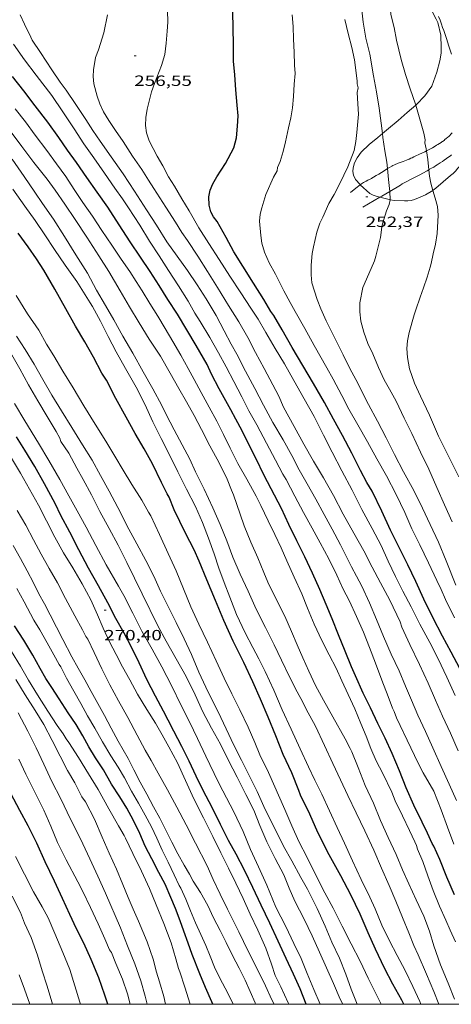
# Model space of a CAD drawing. Units: inches. Extents: x 452000 to 453002, y 4602000 to 4602502.
# Drawn here: x 452521 to 452564, y 4602000 to 4602100 of the extents above; entities that cross this region are included whole.
import ezdxf
from ezdxf.enums import TextEntityAlignment as Align

# ---------------------------------------------------------------- set-up
doc = ezdxf.new("R2010")
doc.units = ezdxf.units.IN
doc.header["$MEASUREMENT"] = 0
for name, color, linetype, lineweight in [('BOSC', 7, 'Continuous', 0), ('CAMI i PISTA FORESTAL', 7, 'Continuous', 0), ('CORBA DE NIVELL', 7, 'Continuous', 0), ('CORBA MESTRA', 7, 'Continuous', 0), ('COTA ALTIMETRICA', 7, 'Continuous', 0), ('MARC FULL', 7, 'Continuous', 0)]:
    doc.layers.add(name, color=color, linetype=linetype, lineweight=lineweight)
doc.styles.add('Style-Arial', font='ARIAL.TTF')
doc.linetypes.add('bosc', pattern='A,-2.235,[9,dgnlstyle-mataro.shx,S=0.035752,R=0,X=0,Y=0],-2.235', length=4.47)

# ---------------------------------------------------------------- blocks, each defined once
blk = doc.blocks.new('COTA')
at = {"color": 0, "linetype": 'ByBlock', "lineweight": -2}
blk.add_line((0, 0), (0.2, 0), dxfattribs=at)

msp = doc.modelspace()

# ---------------------------------------------------------------- linework, layer by layer
at = {"layer": 'BOSC', "color": 3, "linetype": 'bosc', "lineweight": 20}
for points in [[(452558.366, 4602108.331, 258.23), (452558.791, 4602107.586, 258.23), (452562.876, 4602099.631, 257.798), (452563.035, 4602099.305, 257.798), (452563.32, 4602098.019, 257.798), (452563.38, 4602096.753, 257.718), (452563.364, 4602096.187, 257.702), (452563.228, 4602095.404, 257.702), (452562.943, 4602094.287, 257.702), (452562.424, 4602092.839, 257.702), (452561.717, 4602091.89, 257.702), (452560.872, 4602090.993, 257.702), (452560.797, 4602090.926, 257.702)], [(452560.797, 4602090.926, 257.702), (452559.948, 4602090.177, 257.702), (452559.017, 4602089.395, 257.702), (452558.03, 4602088.567, 257.702), (452557.441, 4602088.073, 257.702)], [(452562.539, 4602082.311, 256.944), (452562.566, 4602082.327, 256.942), (452562.824, 4602082.543, 256.91), (452563.579, 4602083.187, 256.758), (452564.315, 4602083.815, 256.678), (452564.566, 4602084.026, 256.678), (452564.808, 4602084.261, 256.67), (452565.049, 4602084.546, 256.622), (452565.409, 4602084.963, 256.502), (452565.727, 4602085.418, 256.43), (452565.997, 4602085.906, 256.422), (452566.497, 4602086.878, 256.374), (452566.828, 4602087.741, 256.19), (452567.023, 4602088.362, 256.124)], [(452557.441, 4602088.073, 257.702), (452556.97, 4602087.678, 257.702), (452556.1, 4602086.947, 257.702), (452555.282, 4602086.167, 257.71), (452554.874, 4602085.595, 257.71), (452554.615, 4602085.096, 257.71), (452554.464, 4602084.603, 257.718), (452554.429, 4602084.209, 257.718), (452554.499, 4602083.839, 257.718), (452554.719, 4602083.428, 257.718), (452555.166, 4602082.895, 257.718), (452555.19, 4602082.872, 257.718)], [(452555.19, 4602082.872, 257.718), (452556.143, 4602081.992, 257.718), (452556.498, 4602081.83, 257.694), (452556.905, 4602081.681, 257.63), (452557.166, 4602081.617, 257.598)], [(452558.204, 4602081.374, 257.477), (452558.639, 4602081.308, 257.47), (452559.65, 4602081.248, 257.446), (452560.008, 4602081.256, 257.374), (452560.325, 4602081.303, 257.254), (452560.686, 4602081.407, 257.126), (452561.074, 4602081.555, 257.038), (452561.771, 4602081.869, 256.998), (452562.539, 4602082.311, 256.944)], [(452557.166, 4602081.617, 257.598), (452558.112, 4602081.388, 257.478), (452558.204, 4602081.374, 257.477)]]:
    msp.add_polyline3d(points, dxfattribs=at)
at = {"layer": 'CAMI i PISTA FORESTAL', "color": 7, "linetype": 'Continuous', "lineweight": 0}
for points in [[(452563.104, 4602099.906, 250.337), (452563.251, 4602099.522, 250.313), (452563.395, 4602099.137, 250.294), (452563.518, 4602098.799, 250.281), (452563.622, 4602098.502, 250.27), (452563.801, 4602097.981, 250.254), (452563.932, 4602097.59, 250.243), (452564.125, 4602097, 250.228), (452564.315, 4602096.41, 250.214), (452564.418, 4602096.083, 250.206)], [(452564.483, 4602088.133, 250.35), (452564.349, 4602087.997, 250.371), (452564.232, 4602087.88, 250.39), (452564.129, 4602087.781, 250.406), (452564.038, 4602087.696, 250.422), (452563.877, 4602087.552, 250.451), (452563.754, 4602087.449, 250.474), (452563.66, 4602087.374, 250.493), (452563.514, 4602087.266, 250.524), (452563.44, 4602087.214, 250.54), (452563.364, 4602087.164, 250.558), (452563.19, 4602087.052, 250.601), (452563.037, 4602086.957, 250.641), (452562.904, 4602086.874, 250.677), (452562.669, 4602086.734, 250.744), (452562.491, 4602086.632, 250.796), (452562.358, 4602086.557, 250.836), (452562.156, 4602086.449, 250.897), (452561.953, 4602086.345, 250.958), (452561.89, 4602086.313, 250.978)], [(452561.89, 4602086.313, 250.978), (452561.705, 4602086.222, 251.036), (452561.487, 4602086.116, 251.11), (452561.104, 4602085.933, 251.244), (452560.816, 4602085.798, 251.343), (452560.6, 4602085.698, 251.415), (452560.437, 4602085.623, 251.467), (452560.314, 4602085.567, 251.503), (452560.13, 4602085.484, 251.553), (452559.945, 4602085.402, 251.598), (452559.857, 4602085.364, 251.617), (452559.689, 4602085.298, 251.653), (452559.539, 4602085.243, 251.684), (452559.008, 4602085.055, 251.79), (452558.877, 4602085.005, 251.816), (452558.78, 4602084.966, 251.836), (452558.637, 4602084.903, 251.865), (452558.499, 4602084.835, 251.894), (452558.375, 4602084.768, 251.921), (452558.144, 4602084.638, 251.971), (452557.942, 4602084.518, 252.014), (452557.935, 4602084.514, 252.016)], [(452562.12, 4602084.395, 250.983), (452562.167, 4602084.421, 250.971), (452562.386, 4602084.546, 250.918), (452562.611, 4602084.679, 250.863), (452562.807, 4602084.798, 250.815), (452562.978, 4602084.905, 250.774), (452563.274, 4602085.097, 250.705), (452563.495, 4602085.245, 250.656), (452563.659, 4602085.358, 250.62), (452563.906, 4602085.529, 250.571), (452564.151, 4602085.704, 250.526), (452564.296, 4602085.809, 250.503), (452564.421, 4602085.903, 250.486)], [(452557.935, 4602084.514, 252.016), (452557.591, 4602084.302, 252.09), (452557.066, 4602083.97, 252.203), (452556.803, 4602083.807, 252.26), (452556.538, 4602083.65, 252.318), (452556.461, 4602083.606, 252.336), (452556.315, 4602083.529, 252.373), (452556.187, 4602083.463, 252.41), (452555.961, 4602083.351, 252.478), (452555.792, 4602083.264, 252.529), (452555.668, 4602083.196, 252.565), (452555.575, 4602083.142, 252.589), (452555.507, 4602083.1, 252.606), (452555.406, 4602083.034, 252.628), (452555.308, 4602082.962, 252.646), (452555.19, 4602082.872, 252.665)], [(452558.165, 4602082.211, 252.024), (452559.251, 4602082.856, 251.702), (452559.442, 4602082.968, 251.647), (452559.622, 4602083.07, 251.596), (452559.964, 4602083.258, 251.504), (452560.266, 4602083.42, 251.426), (452560.799, 4602083.697, 251.295), (452561.199, 4602083.904, 251.2), (452561.499, 4602084.06, 251.129), (452561.946, 4602084.299, 251.024), (452562.12, 4602084.395, 250.983)], [(452555.19, 4602082.872, 252.665), (452554.748, 4602082.534, 252.734), (452554.188, 4602082.106, 252.822)], [(452557.166, 4602081.617, 252.319), (452557.359, 4602081.732, 252.262), (452558.165, 4602082.211, 252.024)], [(452555.466, 4602080.609, 252.822), (452557.166, 4602081.617, 252.319)]]:
    msp.add_polyline3d(points, dxfattribs=at)
at = {"layer": 'CORBA DE NIVELL', "color": 30, "linetype": 'Continuous', "lineweight": 0}
for points, elevation in [([(452557.441, 4602088.073), (452557.315, 4602089.13), (452557.099, 4602090.631), (452556.819, 4602092.297), (452556.528, 4602093.901), (452556.145, 4602096.075), (452555.766, 4602097.721), (452555.487, 4602099.335), (452555.313, 4602100.85), (452555.175, 4602102.259), (452554.858, 4602103.695), (452554.448, 4602105.179), (452554.137, 4602106.682), (452553.778, 4602108.156), (452553.399, 4602109.541), (452553.011, 4602110.949), (452552.611, 4602112.409), (452552.21, 4602113.932), (452552.117, 4602114.752), (452551.931, 4602116.517), (452551.872, 4602117.721), (452551.916, 4602118.813), (452552.101, 4602119.76)], 252), ([(452560.797, 4602090.926), (452560.759, 4602091.049), (452560.251, 4602092.575), (452559.777, 4602094.036), (452559.32, 4602095.564), (452558.853, 4602097.501), (452558.607, 4602098.778), (452558.292, 4602100.111), (452558.251, 4602100.547), (452558.055, 4602102.335), (452557.969, 4602103.359), (452557.863, 4602104.357), (452557.724, 4602105.493), (452557.722, 4602106.703), (452557.916, 4602107.367), (452558.156, 4602107.965), (452558.366, 4602108.331)], 251), ([(452561.89, 4602086.313), (452561.862, 4602086.523), (452561.722, 4602087.126), (452561.749, 4602087.441), (452561.61, 4602088.118), (452561.228, 4602089.531), (452560.797, 4602090.926)], 251), ([(452557.935, 4602084.514), (452557.861, 4602085.182), (452557.664, 4602086.312), (452557.488, 4602087.679), (452557.441, 4602088.073)], 252), ([(452562.12, 4602084.395), (452562.006, 4602085.443), (452561.89, 4602086.313)], 251), ([(452558.165, 4602082.211), (452558.058, 4602083.415), (452557.935, 4602084.514)], 252), ([(452562.539, 4602082.311), (452562.33, 4602083.041), (452562.189, 4602083.769), (452562.12, 4602084.395)], 251), ([(452558.204, 4602081.374), (452558.225, 4602081.498), (452558.178, 4602082.065), (452558.165, 4602082.211)], 252), ([(452565.148, 4602053.334), (452564.174, 4602055.316), (452563.102, 4602057.466), (452562.195, 4602059.566), (452561.27, 4602061.516), (452560.668, 4602062.817), (452560.16, 4602064.282), (452559.974, 4602065.399), (452559.908, 4602066.325), (452559.977, 4602067.114), (452560.146, 4602067.945), (452560.626, 4602069.737), (452560.822, 4602070.226), (452561.258, 4602071.511), (452561.58, 4602072.459), (452561.946, 4602073.529), (452562.268, 4602074.551), (452562.346, 4602074.919), (452562.545, 4602075.901), (452562.795, 4602076.873), (452562.976, 4602077.964), (452563.064, 4602079.814), (452562.982, 4602080.695), (452562.765, 4602081.526), (452562.539, 4602082.311)], 251), ([(452564.484, 4602048.799), (452563.709, 4602050.52), (452562.925, 4602052.263), (452562.127, 4602054.111), (452561.296, 4602055.847), (452560.4, 4602057.737), (452559.627, 4602059.292), (452558.823, 4602060.998), (452558.151, 4602062.21), (452557.62, 4602063.153), (452557.019, 4602064.393), (452556.46, 4602065.793), (452555.949, 4602066.837), (452555.56, 4602067.973), (452555.237, 4602069.08), (452555.134, 4602070.049), (452555.161, 4602070.938), (452555.438, 4602072.486), (452555.819, 4602073.339), (452556.634, 4602075.181), (452556.772, 4602075.663), (452557.243, 4602077.541), (452557.371, 4602078.609), (452557.437, 4602078.916), (452557.832, 4602080.249), (452558.12, 4602080.877), (452558.204, 4602081.374)], 252)]:
    msp.add_lwpolyline(points, dxfattribs=dict(at, elevation=elevation))
at = {"layer": 'CORBA DE NIVELL', "color": 30, "linetype": 'Continuous', "lineweight": 0, "flags": 128}
for points, elevation in [([(452564.796, 4602031.218), (452563.943, 4602033.081), (452563.071, 4602034.929), (452562.218, 4602036.605), (452561.227, 4602038.447), (452560.328, 4602040.189), (452559.485, 4602041.768), (452558.763, 4602043.251), (452558.025, 4602044.814), (452557.296, 4602046.406), (452556.395, 4602048.114), (452555.355, 4602050.051), (452554.366, 4602051.988), (452553.339, 4602053.946), (452552.357, 4602055.838), (452551.469, 4602057.557), (452550.533, 4602059.456), (452549.536, 4602061.23), (452548.483, 4602063.093), (452547.534, 4602064.772), (452546.603, 4602066.33), (452545.658, 4602067.929), (452544.873, 4602069.275), (452544.143, 4602070.406), (452543.121, 4602071.961), (452542.014, 4602073.653), (452540.916, 4602075.322), (452539.87, 4602076.93), (452538.885, 4602078.515), (452537.9, 4602080.237), (452537.15, 4602081.467), (452536.399, 4602082.747), (452535.806, 4602083.702), (452535.222, 4602084.809), (452534.653, 4602085.773), (452533.851, 4602087.314), (452533.581, 4602088.122), (452533.489, 4602088.891), (452533.508, 4602089.69), (452533.638, 4602090.53), (452534.081, 4602092.28), (452534.399, 4602093.121), (452535.11, 4602094.95), (452535.444, 4602096.045), (452535.558, 4602097.216), (452535.674, 4602098.41), (452535.743, 4602099.335), (452535.692, 4602100.503)], 256), ([(452564.913, 4602020.614), (452564.166, 4602022.263), (452563.367, 4602024.037), (452562.516, 4602025.923), (452561.77, 4602027.584), (452561.012, 4602029.245), (452560.361, 4602030.756), (452559.776, 4602032.187), (452559.126, 4602033.709), (452558.326, 4602035.409), (452557.545, 4602037.186), (452556.821, 4602038.908), (452556.117, 4602040.605), (452555.335, 4602042.297), (452554.815, 4602043.291), (452554.296, 4602044.245), (452553.203, 4602046.481), (452552.352, 4602048.055), (452551.557, 4602049.539), (452550.697, 4602051.073), (452549.816, 4602052.621), (452549.028, 4602054.058), (452548.284, 4602055.492), (452547.407, 4602057.085), (452546.362, 4602058.829), (452545.413, 4602060.581), (452544.54, 4602062.282), (452543.603, 4602064.033), (452542.707, 4602065.735), (452542.137, 4602066.751), (452541.434, 4602068.124), (452540.621, 4602069.677), (452539.63, 4602071.331), (452538.706, 4602072.769), (452537.73, 4602074.206), (452536.688, 4602075.671), (452535.655, 4602077.102), (452534.598, 4602078.784), (452533.583, 4602080.355), (452532.378, 4602082.226), (452531.216, 4602083.998), (452530.024, 4602085.692), (452528.908, 4602087.283), (452528.164, 4602088.382), (452527.454, 4602089.488), (452526.452, 4602091.007), (452525.452, 4602092.435), (452524.861, 4602093.276), (452524.008, 4602094.492), (452522.872, 4602096.244), (452522.044, 4602097.491), (452521.88, 4602097.812), (452521.256, 4602099.128), (452520.812, 4602100.081)], 258), ([(452565.073, 4602025.624), (452564.31, 4602027.417), (452563.518, 4602029.133), (452562.786, 4602030.765), (452562.057, 4602032.492), (452561.181, 4602034.357), (452560.207, 4602036.402), (452559.394, 4602038.142), (452559.21, 4602038.698), (452558.174, 4602040.878), (452557.248, 4602042.617), (452556.39, 4602044.226), (452555.545, 4602045.867), (452554.532, 4602047.659), (452553.468, 4602049.575), (452552.473, 4602051.445), (452551.46, 4602053.237), (452550.456, 4602054.943), (452549.486, 4602056.635), (452548.515, 4602058.452), (452547.441, 4602060.392), (452546.946, 4602061.491), (452546.348, 4602062.639), (452545.471, 4602064.295), (452544.597, 4602065.921), (452543.822, 4602067.443), (452542.915, 4602069.021), (452541.88, 4602070.69), (452540.75, 4602072.51), (452539.75, 4602074.125), (452538.761, 4602075.676), (452537.734, 4602077.237), (452537.142, 4602078.067), (452536.5, 4602079.105), (452535.537, 4602080.626), (452534.34, 4602082.514), (452533.795, 4602083.362), (452533.1, 4602084.44), (452532.178, 4602085.775), (452531.218, 4602087.267), (452530.452, 4602088.379), (452529.778, 4602089.369), (452529.253, 4602090.256), (452528.865, 4602091.079), (452528.586, 4602091.847), (452528.269, 4602093.085), (452528.209, 4602093.828), (452528.223, 4602094.508), (452528.439, 4602095.744), (452528.734, 4602096.525), (452529.261, 4602098.262), (452529.634, 4602100.058)], 257), ([(452564.712, 4602039.083), (452563.812, 4602040.927), (452563.373, 4602041.937), (452562.942, 4602042.86), (452562.1, 4602044.649), (452561.201, 4602046.454), (452560.418, 4602048.084), (452559.689, 4602049.749), (452558.816, 4602051.574), (452557.832, 4602053.443), (452556.88, 4602055.151), (452555.913, 4602056.888), (452554.939, 4602058.608), (452554.04, 4602060.203), (452553.324, 4602061.566), (452552.447, 4602063.222), (452551.82, 4602064.367), (452550.54, 4602066.614), (452549.578, 4602068.333), (452548.617, 4602070.076), (452548.111, 4602070.977), (452547.465, 4602072.158), (452546.63, 4602073.838), (452545.969, 4602074.986), (452545.508, 4602076.071), (452545.258, 4602076.979), (452545.128, 4602077.768), (452545.021, 4602079.203), (452545.082, 4602079.902), (452545.242, 4602080.558), (452545.653, 4602081.885), (452546.427, 4602083.663), (452546.779, 4602084.302), (452546.836, 4602084.632), (452547.081, 4602085.224), (452547.413, 4602086.234), (452547.641, 4602087.219), (452547.937, 4602088.647), (452548.16, 4602089.638), (452548.352, 4602090.666), (452548.428, 4602091.795), (452548.527, 4602093.058), (452548.604, 4602094.136), (452548.558, 4602094.975), (452548.526, 4602096.295), (452548.46, 4602097.618), (452548.402, 4602098.896), (452548.323, 4602100.072)], 254), ([(452564.855, 4602042.397), (452563.884, 4602044.861), (452563.088, 4602046.731), (452562.263, 4602048.523), (452561.483, 4602050.187), (452560.598, 4602051.951), (452559.566, 4602053.853), (452558.662, 4602055.59), (452557.805, 4602057.283), (452556.919, 4602058.974), (452556.04, 4602060.669), (452555.562, 4602061.574), (452554.96, 4602062.802), (452554.144, 4602064.31), (452553.462, 4602065.67), (452552.465, 4602067.716), (452551.753, 4602069.113), (452551.206, 4602070.325), (452550.819, 4602071.285), (452550.312, 4602072.959), (452550.225, 4602073.784), (452550.217, 4602074.279), (452550.219, 4602074.75), (452550.334, 4602075.932), (452550.477, 4602076.595), (452550.806, 4602078.083), (452551.118, 4602078.992), (452551.394, 4602079.61), (452552.031, 4602080.991), (452552.547, 4602081.894), (452553.133, 4602083.001), (452553.929, 4602084.703), (452554.56, 4602086.34), (452554.76, 4602087.26), (452554.851, 4602088.172), (452555.003, 4602090.032), (452554.947, 4602091.082), (452554.883, 4602092.229), (452554.984, 4602092.68), (452554.885, 4602093.097), (452554.866, 4602093.406), (452554.607, 4602095.507), (452554.344, 4602096.779), (452553.972, 4602098.18), (452553.647, 4602099.588)], 253), ([(452564.635, 4602016.204), (452564.023, 4602017.904), (452563.365, 4602019.66), (452562.629, 4602021.57), (452561.552, 4602023.413), (452561.037, 4602024.401), (452560.297, 4602025.942), (452558.843, 4602028.982), (452558.609, 4602029.621), (452558.445, 4602029.954), (452558.02, 4602031.132), (452557.381, 4602032.789), (452556.741, 4602034.487), (452556.126, 4602036.091), (452555.523, 4602037.642), (452554.827, 4602039.231), (452554.116, 4602040.775), (452553.446, 4602042.06), (452552.808, 4602043.394), (452552, 4602045.066), (452551.152, 4602046.662), (452550.329, 4602048.165), (452549.468, 4602049.751), (452548.572, 4602051.379), (452547.715, 4602053.073), (452547.365, 4602053.614), (452546.636, 4602055.018), (452545.703, 4602056.752), (452544.729, 4602058.598), (452543.943, 4602060.007), (452543.233, 4602061.426), (452542.42, 4602062.979), (452541.648, 4602064.472), (452540.865, 4602065.903), (452539.999, 4602067.433), (452539.015, 4602069.041), (452538.482, 4602069.888), (452537.783, 4602071.119), (452536.812, 4602072.675), (452535.817, 4602074.221), (452534.852, 4602075.708), (452533.901, 4602077.177), (452532.907, 4602078.797), (452531.777, 4602080.543), (452531.169, 4602081.453), (452530.389, 4602082.532), (452529.325, 4602084.062), (452528.272, 4602085.591), (452527.267, 4602087.024), (452526.259, 4602088.549), (452525.127, 4602090.272), (452524.027, 4602091.919), (452522.446, 4602093.965), (452521.271, 4602095.527), (452520.148, 4602097.102)], 259), ([(452564.832, 4602006.314), (452564.277, 4602007.498), (452563.827, 4602008.52), (452563.188, 4602009.916), (452562.572, 4602011.509), (452562.027, 4602013.004), (452561.505, 4602014.436), (452560.963, 4602015.704), (452560.875, 4602016.058), (452560.709, 4602016.43), (452560.179, 4602017.584), (452559.474, 4602019.071), (452558.726, 4602020.573), (452558.383, 4602021.455), (452557.464, 4602023.347), (452556.798, 4602024.626), (452556.266, 4602025.882), (452555.783, 4602027.117), (452555.249, 4602028.413), (452554.629, 4602029.886), (452553.955, 4602031.337), (452553.342, 4602032.702), (452552.75, 4602033.98), (452552.045, 4602035.342), (452551.315, 4602036.797), (452550.517, 4602038.446), (452549.864, 4602040.07), (452549.279, 4602041.501), (452548.521, 4602043.203), (452547.763, 4602044.865), (452547.18, 4602046.182), (452546.57, 4602047.519), (452545.896, 4602048.907), (452545.14, 4602050.455), (452544.659, 4602051.377), (452543.714, 4602053.101), (452542.833, 4602054.711), (452542.048, 4602056.256), (452541.355, 4602057.617), (452540.689, 4602058.959), (452539.922, 4602060.383), (452539.105, 4602061.891), (452538.418, 4602063.184), (452537.784, 4602064.312), (452537.054, 4602065.642), (452536.234, 4602067.043), (452535.462, 4602068.348), (452534.72, 4602069.594), (452533.925, 4602070.891), (452533.16, 4602072.15), (452532.557, 4602073.106), (452531.902, 4602074.123), (452531.023, 4602075.369), (452530.068, 4602076.782), (452529.067, 4602078.26), (452528.121, 4602079.712), (452527.167, 4602081.084), (452526.266, 4602082.395), (452525.421, 4602083.713), (452524.5, 4602084.997), (452523.512, 4602086.361), (452522.347, 4602087.911), (452521.358, 4602089.253), (452520.321, 4602090.576)], 261), ([(452564.706, 4602000.528), (452564.075, 4602002.139), (452563.317, 4602003.989), (452562.622, 4602005.912), (452562.201, 4602007.397), (452561.606, 4602008.903), (452560.838, 4602010.577), (452560.097, 4602012.169), (452559.456, 4602013.605), (452558.807, 4602015.138), (452557.998, 4602016.861), (452557.252, 4602018.596), (452556.514, 4602020.347), (452555.694, 4602022.134), (452554.979, 4602023.957), (452554.328, 4602025.541), (452554.157, 4602025.857), (452553.671, 4602026.859), (452552.423, 4602029.081), (452551.467, 4602030.743), (452550.682, 4602032.226), (452549.998, 4602033.688), (452549.396, 4602035.041), (452548.806, 4602036.353), (452548.238, 4602037.715), (452547.565, 4602039.239), (452546.729, 4602040.908), (452545.845, 4602042.683), (452545.449, 4602043.677), (452544.851, 4602045.138), (452544.138, 4602046.722), (452543.468, 4602048.405), (452543.041, 4602049.561), (452542.388, 4602051.509), (452542.163, 4602051.988), (452541.751, 4602053.126), (452540.918, 4602054.766), (452539.979, 4602056.495), (452539.15, 4602058.118), (452538.39, 4602059.558), (452537.618, 4602060.926), (452536.852, 4602062.288), (452535.993, 4602063.834), (452534.995, 4602065.534), (452533.858, 4602067.274), (452532.838, 4602068.925), (452531.851, 4602070.55), (452530.918, 4602072.16), (452529.794, 4602074.109), (452528.757, 4602075.693), (452527.57, 4602077.569), (452526.388, 4602079.376), (452525.332, 4602080.933), (452524.341, 4602082.337), (452523.542, 4602083.452), (452522.214, 4602085.147), (452520.981, 4602086.765), (452519.613, 4602088.594)], 262), ([(452563.143, 4602000), (452562.615, 4602001.291), (452561.877, 4602003.042), (452561.059, 4602004.988), (452560.592, 4602005.943), (452560.101, 4602007.212), (452559.455, 4602008.791), (452558.786, 4602010.422), (452558.104, 4602012.032), (452557.347, 4602013.768), (452556.548, 4602015.604), (452555.655, 4602017.539), (452554.776, 4602019.37), (452553.928, 4602021.102), (452553.182, 4602022.701), (452552.431, 4602024.368), (452551.561, 4602026.176), (452550.654, 4602028.141), (452549.736, 4602029.845), (452549.372, 4602030.553), (452548.824, 4602031.617), (452547.99, 4602033.183), (452547.216, 4602034.79), (452546.474, 4602036.371), (452545.614, 4602038.093), (452544.67, 4602039.964), (452543.852, 4602041.773), (452543.067, 4602043.517), (452542.315, 4602045.224), (452541.693, 4602046.874), (452541.042, 4602048.521), (452540.303, 4602050.199), (452539.402, 4602052.106), (452538.549, 4602053.844), (452537.968, 4602055.122), (452537.198, 4602056.574), (452536.396, 4602058.115), (452535.582, 4602059.657), (452535.151, 4602060.569), (452534.217, 4602062.23), (452533.24, 4602063.968), (452532.188, 4602065.843), (452531.193, 4602067.577), (452530.291, 4602069.211), (452529.426, 4602070.678), (452528.544, 4602072.215), (452527.61, 4602073.938), (452526.456, 4602075.81), (452525.305, 4602077.643), (452524.18, 4602079.394), (452523.077, 4602080.995), (452522.315, 4602082.152), (452521.214, 4602083.713), (452519.999, 4602085.472)], 263), ([(452561.31, 4602000), (452561.21, 4602000.291), (452560.519, 4602001.799), (452559.724, 4602003.419), (452558.924, 4602004.92), (452558.151, 4602006.413), (452557.387, 4602007.996), (452556.681, 4602009.659), (452556.152, 4602010.824), (452555.298, 4602012.614), (452554.413, 4602014.502), (452553.586, 4602016.284), (452552.846, 4602017.888), (452552.079, 4602019.562), (452551.323, 4602021.246), (452550.614, 4602022.677), (452549.976, 4602024.022), (452549.118, 4602025.829), (452548.197, 4602027.834), (452547.307, 4602029.792), (452546.459, 4602031.785), (452545.573, 4602033.663), (452544.923, 4602034.935), (452544.335, 4602036.071), (452543.558, 4602037.57), (452542.692, 4602039.423), (452542.01, 4602041.169), (452541.448, 4602042.66), (452540.909, 4602044.099), (452540.419, 4602045.556), (452539.863, 4602047.126), (452539.231, 4602048.726), (452538.549, 4602050.336), (452537.641, 4602052.102), (452536.768, 4602053.865), (452535.9, 4602055.57), (452535.074, 4602057.227), (452534.223, 4602058.914), (452533.418, 4602060.682), (452532.529, 4602062.401), (452531.479, 4602064.288), (452530.536, 4602065.971), (452529.72, 4602067.553), (452528.933, 4602069.076), (452528.139, 4602070.57), (452527.893, 4602070.938), (452526.53, 4602073.085), (452525.374, 4602074.736), (452524.292, 4602076.324), (452523.294, 4602077.826), (452522.325, 4602079.279), (452521.293, 4602080.721), (452520.074, 4602082.434)], 264), ([(452557.314, 4602000), (452556.861, 4602000.883), (452555.975, 4602002.636), (452555.166, 4602004.348), (452554.264, 4602006.119), (452553.365, 4602007.912), (452552.469, 4602009.74), (452551.599, 4602011.287), (452550.663, 4602013.112), (452549.814, 4602014.833), (452548.99, 4602016.449), (452548.266, 4602018.046), (452547.584, 4602019.718), (452545.917, 4602023.447), (452545.039, 4602025.228), (452544.54, 4602026.469), (452543.871, 4602028.038), (452543.031, 4602029.798), (452542.223, 4602031.397), (452541.446, 4602032.969), (452540.625, 4602034.745), (452539.739, 4602036.622), (452538.877, 4602038.458), (452538.069, 4602040.193), (452537.337, 4602042.011), (452536.589, 4602043.848), (452535.771, 4602045.595), (452534.888, 4602047.507), (452534.014, 4602049.394), (452533.773, 4602049.756), (452533.11, 4602050.995), (452532.1, 4602052.571), (452531.218, 4602054.034), (452530.391, 4602055.43), (452529.49, 4602056.939), (452528.403, 4602058.67), (452527.253, 4602060.514), (452526.157, 4602062.33), (452525.129, 4602064.016), (452524.204, 4602065.579), (452523.489, 4602066.754), (452522.688, 4602068.182), (452521.572, 4602069.835), (452520.421, 4602071.668)], 266), ([(452554.887, 4602000), (452554.802, 4602000.19), (452554.278, 4602001.536), (452553.724, 4602003.055), (452553.076, 4602004.674), (452552.33, 4602006.272), (452551.632, 4602007.9), (452550.844, 4602009.673), (452549.852, 4602011.639), (452549.196, 4602012.832), (452548.263, 4602014.504), (452547.429, 4602016.008), (452547.003, 4602016.914), (452546.154, 4602018.561), (452545.44, 4602020.009), (452544.766, 4602021.522), (452543.977, 4602023.147), (452543.203, 4602024.691), (452542.427, 4602026.201), (452541.629, 4602027.861), (452540.826, 4602029.578), (452540.073, 4602031.035), (452539.579, 4602032.072), (452538.888, 4602033.592), (452538.123, 4602035.362), (452537.407, 4602036.975), (452536.578, 4602038.598), (452535.784, 4602040.229), (452535.016, 4602041.778), (452534.314, 4602043.287), (452533.51, 4602044.88), (452532.625, 4602046.558), (452531.812, 4602048.038), (452530.677, 4602050.261), (452529.798, 4602051.894), (452528.932, 4602053.486), (452528.084, 4602055.019), (452527.129, 4602056.568), (452526.033, 4602058.322), (452524.994, 4602060.008), (452524.003, 4602061.6), (452523.103, 4602063.183), (452522.218, 4602064.749), (452521.336, 4602066.223), (452520.444, 4602067.584)], 267), ([(452553.413, 4602000), (452553.168, 4602000.533), (452552.486, 4602002.091), (452551.786, 4602003.686), (452551.066, 4602005.265), (452550.315, 4602006.932), (452549.507, 4602008.604), (452548.581, 4602010.417), (452548.009, 4602011.733), (452547.463, 4602013.081), (452546.599, 4602014.758), (452545.747, 4602016.446), (452545.049, 4602018.074), (452544.436, 4602019.638), (452543.626, 4602021.214), (452542.735, 4602022.972), (452541.887, 4602024.642), (452541.057, 4602026.316), (452540.165, 4602027.939), (452539.293, 4602029.588), (452538.516, 4602031.286), (452537.583, 4602033.145), (452536.587, 4602034.941), (452535.574, 4602036.733), (452534.722, 4602038.284), (452533.153, 4602041.51), (452532.383, 4602043.088), (452531.597, 4602044.685), (452530.726, 4602046.419), (452529.799, 4602048.136), (452528.88, 4602049.84), (452528.021, 4602051.511), (452527.187, 4602053.077), (452526.55, 4602054.234), (452525.738, 4602055.725), (452524.941, 4602056.936), (452524.828, 4602057.27), (452524.455, 4602057.938), (452523.543, 4602059.449), (452522.603, 4602061.042), (452521.67, 4602062.64), (452520.795, 4602064.266), (452519.843, 4602065.911)], 268), ([(452551.134, 4602000), (452550.514, 4602001.481), (452549.829, 4602003.131), (452549.209, 4602004.616), (452548.492, 4602006.156), (452547.672, 4602007.88), (452546.662, 4602009.831), (452545.737, 4602012.052), (452544.917, 4602013.901), (452544.105, 4602015.653), (452543.344, 4602017.469), (452542.406, 4602019.47), (452541.307, 4602021.577), (452540.835, 4602022.487), (452539.581, 4602025.089), (452538.737, 4602026.867), (452537.921, 4602028.573), (452537.071, 4602030.283), (452536.146, 4602032.17), (452535.131, 4602034.138), (452534.158, 4602035.932), (452533.125, 4602037.749), (452532.214, 4602039.544), (452531.292, 4602041.328), (452530.769, 4602042.299), (452529.499, 4602044.46), (452528.458, 4602046.386), (452527.474, 4602048.243), (452526.563, 4602049.902), (452525.731, 4602051.428), (452524.825, 4602053.08), (452523.698, 4602054.996), (452522.658, 4602056.734), (452521.296, 4602059.016), (452520.26, 4602060.748)], 269), ([(452547.97, 4602000), (452547.909, 4602000.143), (452547.154, 4602001.765), (452546.591, 4602002.921), (452546.23, 4602004.049), (452545.64, 4602005.685), (452544.822, 4602007.494), (452544.072, 4602009.11), (452543.359, 4602010.705), (452542.61, 4602012.259), (452541.867, 4602013.766), (452541.087, 4602015.305), (452540.279, 4602016.966), (452539.338, 4602018.871), (452538.357, 4602020.774), (452537.526, 4602022.624), (452536.728, 4602024.408), (452535.859, 4602026.029), (452535.154, 4602027.255), (452534.489, 4602028.42), (452533.623, 4602029.813), (452532.692, 4602031.371), (452531.893, 4602032.821), (452531.169, 4602034.145), (452530.504, 4602035.373), (452529.834, 4602036.669), (452529.22, 4602038.035), (452528.641, 4602039.397), (452527.96, 4602040.893), (452527.082, 4602042.538), (452526.143, 4602044.141), (452525.197, 4602045.655), (452524.332, 4602047.258), (452523.489, 4602048.911), (452522.683, 4602050.469), (452521.769, 4602052.094), (452520.848, 4602053.702), (452519.844, 4602055.408)], 271), ([(452546.5, 4602000), (452546.262, 4602000.463), (452545.619, 4602001.865), (452544.95, 4602003.246), (452544.204, 4602004.709), (452543.405, 4602006.357), (452542.905, 4602007.326), (452541.776, 4602009.606), (452541.046, 4602011.135), (452540.309, 4602012.636), (452539.723, 4602013.993), (452538.552, 4602016.31), (452537.6, 4602018.154), (452536.656, 4602019.951), (452535.701, 4602021.687), (452534.774, 4602023.364), (452534.052, 4602024.648), (452533.452, 4602025.711), (452532.643, 4602027.236), (452531.69, 4602029.006), (452530.743, 4602030.707), (452529.867, 4602032.311), (452529.061, 4602033.943), (452528.28, 4602035.596), (452527.652, 4602036.917), (452527.456, 4602037.212), (452527.11, 4602037.862), (452526.343, 4602039.286), (452525.412, 4602041.042), (452524.596, 4602042.613), (452523.748, 4602044.084), (452522.926, 4602045.536), (452522.177, 4602046.964), (452521.381, 4602048.448), (452520.508, 4602049.949)], 272), ([(452544.617, 4602000), (452544.554, 4602000.146), (452544.075, 4602001.29), (452543.567, 4602002.43), (452542.941, 4602003.649), (452542.277, 4602004.951), (452541.646, 4602006.238), (452541.027, 4602007.474), (452540.37, 4602008.729), (452539.778, 4602010.008), (452539.053, 4602011.32), (452538.295, 4602012.46), (452537.924, 4602013.151), (452537.407, 4602014.065), (452536.759, 4602015.223), (452536.159, 4602016.412), (452535.55, 4602017.623), (452534.927, 4602018.813), (452534.297, 4602019.987), (452533.623, 4602021.239), (452532.935, 4602022.469), (452532.301, 4602023.722), (452531.721, 4602024.875), (452530.72, 4602026.615), (452530.001, 4602027.932), (452529.328, 4602029.195), (452528.656, 4602030.407), (452527.99, 4602031.623), (452527.346, 4602032.827), (452526.687, 4602033.997), (452526.044, 4602035.15), (452525.13, 4602036.91), (452524.484, 4602038.154), (452523.854, 4602039.39), (452523.268, 4602040.486), (452522.712, 4602041.523), (452522.178, 4602042.631), (452521.534, 4602043.835), (452520.837, 4602045.088), (452520.1, 4602046.391)], 273), ([(452542.355, 4602000), (452541.767, 4602001.191), (452541.02, 4602002.591), (452540.464, 4602003.764), (452540.015, 4602004.859), (452539.587, 4602005.941), (452539.089, 4602007.058), (452538.545, 4602008.242), (452538.026, 4602009.445), (452537.55, 4602010.634), (452537.046, 4602011.746), (452536.887, 4602012.009), (452536.391, 4602013.086), (452535.781, 4602014.361), (452535.179, 4602015.589), (452534.626, 4602016.795), (452534.085, 4602017.95), (452533.467, 4602019.134), (452532.783, 4602020.335), (452532.071, 4602021.545), (452531.367, 4602022.907), (452530.705, 4602023.97), (452529.983, 4602025.129), (452529.136, 4602026.549), (452528.347, 4602027.912), (452527.633, 4602029.162), (452526.941, 4602030.409), (452526.244, 4602031.662), (452525.51, 4602032.999), (452524.916, 4602034.129), (452524.745, 4602034.383), (452524.217, 4602035.36), (452523.543, 4602036.549), (452522.797, 4602037.887), (452522.201, 4602038.859), (452521.208, 4602040.689), (452520.493, 4602042.063)], 274), ([(452538, 4602000), (452537.449, 4602001.73), (452536.971, 4602003.271), (452536.815, 4602003.631), (452536.536, 4602004.598), (452536.066, 4602006.23), (452535.322, 4602008.185), (452534.551, 4602010.076), (452533.898, 4602011.7), (452533.076, 4602013.464), (452532.216, 4602015.26), (452531.477, 4602016.801), (452531.323, 4602017.059), (452530.741, 4602018.064), (452529.788, 4602019.76), (452528.687, 4602021.719), (452527.73, 4602023.307), (452526.717, 4602024.963), (452525.749, 4602026.49), (452525.463, 4602026.856), (452525.154, 4602027.348), (452524.553, 4602028.202), (452523.617, 4602029.641), (452522.574, 4602031.293), (452521.665, 4602032.776), (452520.851, 4602034.181), (452519.925, 4602035.671)], 276), ([(452535.514, 4602000), (452535.328, 4602000.787), (452534.906, 4602002.26), (452534.585, 4602003.265), (452534.257, 4602004.577), (452533.66, 4602006.322), (452532.768, 4602008.393), (452532.229, 4602009.632), (452531.73, 4602010.8), (452531.208, 4602012.107), (452530.544, 4602013.67), (452529.806, 4602015.296), (452529.118, 4602016.901), (452528.346, 4602018.728), (452527.431, 4602020.467), (452527.05, 4602020.983), (452526.859, 4602021.397), (452526.329, 4602022.414), (452525.598, 4602023.659), (452524.865, 4602025.092), (452524.055, 4602026.667), (452523.203, 4602028.292), (452522.333, 4602029.703), (452521.336, 4602031.289), (452520.388, 4602032.843)], 277), ([(452533.649, 4602000), (452533.451, 4602000.81), (452532.996, 4602002.36), (452532.397, 4602004.082), (452531.677, 4602005.911), (452530.961, 4602007.723), (452529.435, 4602011.246), (452528.671, 4602012.966), (452527.848, 4602014.719), (452526.899, 4602016.732), (452525.916, 4602018.737), (452524.925, 4602020.778), (452524.029, 4602022.542), (452523.205, 4602024.284), (452522.436, 4602025.947), (452521.601, 4602027.627), (452520.611, 4602029.491)], 278), ([(452531.931, 4602000), (452531.651, 4602001.076), (452531.149, 4602002.546), (452530.487, 4602004.131), (452530.04, 4602005.249), (452529.86, 4602005.526), (452529.387, 4602006.612), (452528.708, 4602008.131), (452527.917, 4602009.796), (452527.144, 4602011.414), (452526.633, 4602012.384), (452525.465, 4602014.621), (452524.591, 4602016.373), (452523.929, 4602018.021), (452523.219, 4602019.65), (452522.311, 4602021.467), (452521.396, 4602023.279), (452520.688, 4602024.795)], 279), ([(452526.9, 4602000), (452526.835, 4602000.221), (452525.844, 4602003.505), (452525.139, 4602005.242), (452524.33, 4602007.163), (452523.646, 4602008.751), (452523.043, 4602009.843), (452522.178, 4602011.383), (452521.268, 4602013.178), (452520.349, 4602014.945)], 281), ([(452524.089, 4602000), (452524.016, 4602000.259), (452523.53, 4602001.846), (452523.056, 4602003.369), (452522.577, 4602004.973), (452521.923, 4602006.773), (452521.258, 4602008.2), (452520.835, 4602009.276), (452519.994, 4602010.951)], 282), ([(452521.789, 4602000), (452521.781, 4602000.024), (452521.264, 4602001.522), (452520.727, 4602002.972)], 283)]:
    msp.add_lwpolyline(points, dxfattribs=dict(at, elevation=elevation))
at = {"layer": 'CORBA MESTRA', "color": 30, "linetype": 'Continuous', "lineweight": 30, "flags": 128}
for points, elevation in [([(452565.259, 4602033.976), (452564.373, 4602035.604), (452563.505, 4602037.236), (452562.528, 4602039.11), (452561.63, 4602040.966), (452560.803, 4602042.748), (452559.992, 4602044.448), (452559.128, 4602046.188), (452558.242, 4602047.94), (452557.356, 4602049.88), (452556.386, 4602051.907), (452555.842, 4602052.767), (452555.223, 4602054.002), (452554.338, 4602055.755), (452553.395, 4602057.512), (452552.485, 4602059.182), (452551.566, 4602060.875), (452550.451, 4602062.801), (452549.382, 4602064.598), (452548.298, 4602066.425), (452547.296, 4602068.216), (452546.468, 4602069.651), (452546.158, 4602070.07), (452545.429, 4602071.275), (452544.397, 4602072.916), (452543.328, 4602074.65), (452542.415, 4602076.099), (452541.629, 4602077.559), (452540.718, 4602079.155), (452540.357, 4602079.635), (452540.102, 4602080.163), (452539.908, 4602080.804), (452539.887, 4602081.663), (452540.024, 4602082.322), (452540.297, 4602082.979), (452540.688, 4602083.683), (452541.556, 4602085.038), (452542.4, 4602086.634), (452542.697, 4602087.624), (452542.778, 4602088.81), (452542.841, 4602089.855), (452542.737, 4602090.937), (452542.628, 4602092.485), (452542.499, 4602093.996), (452542.394, 4602095.39), (452542.373, 4602097.096), (452542.353, 4602098.688), (452542.328, 4602100.41)], 255), ([(452564.709, 4602011.077), (452563.946, 4602012.87), (452563.227, 4602014.647), (452562.618, 4602015.995), (452562.461, 4602016.27), (452561.984, 4602017.311), (452561.45, 4602018.409), (452560.597, 4602020.147), (452559.836, 4602021.9), (452559.144, 4602023.596), (452558.408, 4602025.381), (452557.695, 4602026.903), (452556.959, 4602028.415), (452556.22, 4602029.968), (452555.5, 4602031.473), (452554.726, 4602033.204), (452554.306, 4602034.116), (452553.65, 4602035.706), (452552.985, 4602037.383), (452552.363, 4602038.97), (452551.741, 4602040.433), (452551.095, 4602041.938), (452550.368, 4602043.614), (452549.604, 4602045.271), (452548.796, 4602046.869), (452547.987, 4602048.53), (452547.242, 4602050.139), (452545.479, 4602053.485), (452544.626, 4602055.223), (452543.681, 4602057.072), (452543.244, 4602057.99), (452542.623, 4602059.192), (452542.102, 4602060.123), (452541.596, 4602061.025), (452540.937, 4602062.247), (452540.168, 4602063.722), (452539.714, 4602064.699), (452538.6, 4602066.625), (452537.661, 4602068.229), (452536.73, 4602069.787), (452535.755, 4602071.297), (452534.86, 4602072.687), (452533.946, 4602074.124), (452532.976, 4602075.555), (452531.941, 4602077.099), (452530.808, 4602078.822), (452529.676, 4602080.608), (452528.612, 4602082.149), (452527.566, 4602083.632), (452526.522, 4602085.126), (452525.604, 4602086.382), (452524.724, 4602087.679), (452523.602, 4602089.203), (452522.328, 4602090.87), (452521.172, 4602092.385), (452520.05, 4602093.846)], 260), ([(452559.591, 4602000), (452559.387, 4602000.412), (452558.5, 4602002.028), (452557.656, 4602003.669), (452556.732, 4602005.578), (452556.003, 4602007.232), (452555.184, 4602009.104), (452554.233, 4602011.084), (452553.214, 4602013.007), (452552.049, 4602015.13), (452550.911, 4602017.382), (452550.085, 4602019.226), (452549.156, 4602021.141), (452548.972, 4602021.635), (452548.269, 4602023.394), (452547.41, 4602025.263), (452546.651, 4602027.164), (452545.878, 4602029.043), (452545.105, 4602030.848), (452544.335, 4602032.625), (452543.431, 4602034.561), (452542.355, 4602036.739), (452541.403, 4602038.832), (452540.561, 4602040.831), (452539.682, 4602042.924), (452538.916, 4602044.808), (452538.41, 4602045.96), (452537.543, 4602047.665), (452536.369, 4602050.022), (452535.879, 4602051.303), (452535.679, 4602051.616), (452535.1, 4602052.779), (452534.18, 4602054.66), (452533.336, 4602056.176), (452532.431, 4602057.715), (452531.514, 4602059.368), (452530.487, 4602061.263), (452529.536, 4602063.107), (452529.076, 4602063.829), (452528.218, 4602065.448), (452527.354, 4602066.989), (452526.409, 4602068.588), (452525.426, 4602070.332), (452524.322, 4602072.319), (452523.207, 4602074.245), (452522.477, 4602075.377), (452521.61, 4602076.622), (452520.611, 4602077.999)], 265), ([(452549.732, 4602000), (452549.722, 4602000.024), (452549.112, 4602001.559), (452548.442, 4602003.055), (452547.688, 4602004.625), (452546.899, 4602006.375), (452546.042, 4602008.205), (452545.173, 4602010.013), (452544.326, 4602011.819), (452543.49, 4602013.561), (452542.656, 4602015.19), (452541.875, 4602016.582), (452541.072, 4602018.185), (452540.183, 4602019.966), (452539.345, 4602021.55), (452538.592, 4602023.07), (452537.909, 4602024.606), (452537.152, 4602026.08), (452536.346, 4602027.639), (452535.768, 4602028.751), (452535.319, 4602029.659), (452534.502, 4602031.156), (452533.634, 4602032.862), (452532.844, 4602034.538), (452532.091, 4602036.057), (452531.312, 4602037.534), (452530.494, 4602039.031), (452529.673, 4602040.607), (452528.733, 4602042.325), (452527.737, 4602044.121), (452526.758, 4602045.973), (452525.834, 4602047.735), (452524.938, 4602049.437), (452524.35, 4602050.636), (452523.269, 4602052.621), (452522.309, 4602054.375), (452521.284, 4602056.031), (452520.438, 4602057.389)], 270), ([(452540.296, 4602000), (452540.175, 4602000.263), (452539.55, 4602001.691), (452538.984, 4602003.075), (452538.213, 4602005.028), (452537.79, 4602006.167), (452537.364, 4602007.397), (452536.989, 4602008.44), (452536.503, 4602009.692), (452536.042, 4602010.789), (452535.457, 4602012.146), (452534.838, 4602013.319), (452534.109, 4602014.723), (452533.46, 4602016.006), (452532.918, 4602017.274), (452532.285, 4602018.602), (452531.614, 4602019.824), (452530.897, 4602020.977), (452530.049, 4602022.25), (452529.229, 4602023.713), (452528.431, 4602024.912), (452527.747, 4602026.051), (452527.146, 4602027.166), (452526.484, 4602028.302), (452525.684, 4602029.48), (452524.768, 4602030.883), (452524.006, 4602032.04), (452523.404, 4602032.944), (452522.845, 4602033.959), (452522.099, 4602035.296), (452521.199, 4602036.817), (452520.259, 4602038.285)], 275), ([(452529.672, 4602000), (452529.366, 4602000.924), (452528.765, 4602002.686), (452528.007, 4602004.535), (452527.236, 4602006.176), (452526.512, 4602007.636), (452525.827, 4602009.087), (452525.101, 4602010.712), (452524.3, 4602012.463), (452523.356, 4602014.397), (452522.517, 4602016.293), (452521.641, 4602018.034), (452520.786, 4602019.613), (452519.874, 4602021.323)], 280)]:
    msp.add_lwpolyline(points, dxfattribs=dict(at, elevation=elevation))
at = {"layer": 'MARC FULL', "color": 0, "linetype": 'Continuous'}
msp.add_lwpolyline([(453000, 4602000), (452000, 4602000)], dxfattribs=at)

# ---------------------------------------------------------------- block references
at = {"layer": 'COTA ALTIMETRICA', "color": 7, "linetype": 'Continuous', "lineweight": 0, "xscale": 1.000001550400009, "yscale": 1.000001550399986, "zscale": 1.0000015504, "rotation": 359.9995652666707}
for p in [(452532.345, 4602095.931, 256.552), (452555.742, 4602081.664, 252.368), (452529.307, 4602039.86, 270.4)]:
    msp.add_blockref('COTA', p, dxfattribs=at)

# ---------------------------------------------------------------- texts
at = {"layer": 'COTA ALTIMETRICA', "color": 7, "linetype": 'Continuous', "lineweight": 0, "style": 'Style-Arial', "width": 1.333331}
for s, p in [('256,55', (452532.345, 4602093.931, 256.552)), ('252,37', (452555.742, 4602079.664, 252.368)), ('270,40', (452529.307, 4602037.86, 270.4))]:
    msp.add_text(s, height=1.05, rotation=359.99957, dxfattribs=at).set_placement(p, align=Align.TOP_LEFT)

doc.saveas('drawing.dxf')
